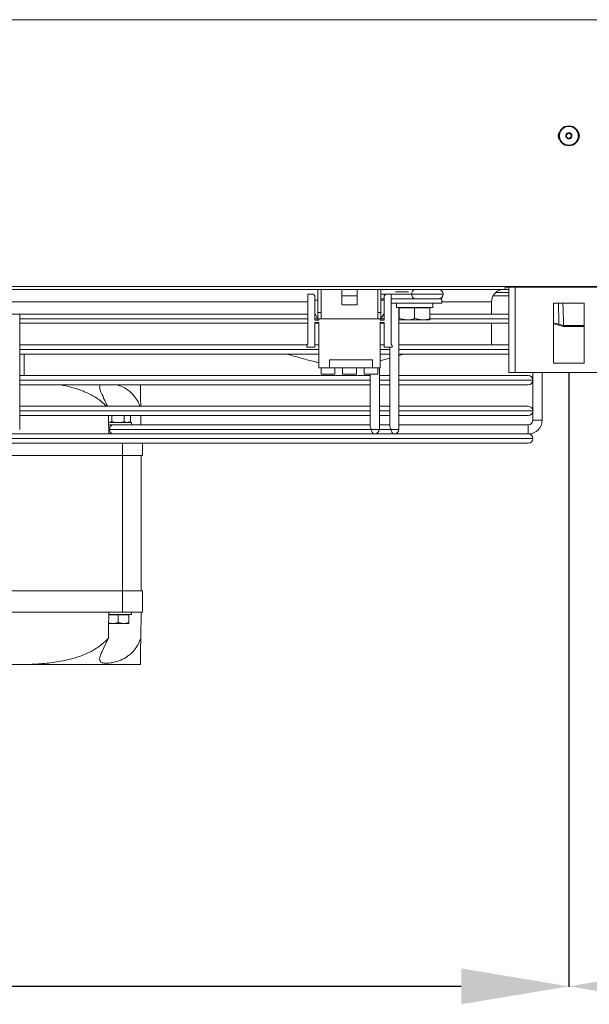
# Model space of a CAD drawing. Extents: x -3939 to 870, y 15752 to 17924.
# Drawn here: x -2073 to -1887, y 15752 to 16072 of the extents above; entities that cross this region are included whole.
import ezdxf

# ---------------------------------------------------------------- set-up
doc = ezdxf.new("R2010")
doc.units = 0
doc.header["$MEASUREMENT"] = 0
doc.header["$PDMODE"] = 98
doc.header["$PDSIZE"] = -5
doc.layers.get('0').update_dxf_attribs({"linetype": 'CONTINUOUS'})
doc.layers.get('DEFPOINTS').update_dxf_attribs({"linetype": 'CONTINUOUS'})
doc.styles.get("Standard").update_dxf_attribs({"font": 'ISOCP'})
doc.dimstyles.new('COTA', dxfattribs={"dimtxt": 35, "dimasz": 35, "dimexe": 0.2, "dimexo": 0.1, "dimgap": 15, "dimtad": 1, "dimdec": 5, "dimdsep": 46, "dimtxsty": 'Standard', "dimcen": 35, "dimclrd": 8, "dimclre": 8, "dimclrt": 1, "dimadec": 0, "dimazin": 0, "dimtfac": 1, "dimtdec": 5, "dimtofl": 0, "dimtmove": 0, "dimatfit": 3, "dimfxl": 1, "dimtvp": 1, "dimtolj": 1, "dimtzin": 0, "dimarcsym": 0})

# ---------------------------------------------------------------- blocks, each defined once
blk = doc.blocks.new('*D70')
at = {"color": 8, "lineweight": -2, "transparency": 16777216}
for p, q in [((-1893.85, 15957.23), (-1893.85, 15757.36)), ((-1173.85, 15957.23), (-1173.85, 15757.36)), ((-1208.85, 15757.56), (-1858.85, 15757.56))]:
    blk.add_line(p, q, dxfattribs=at)
at = {"color": 8, "transparency": 16777216}
for points in [[(-1858.85, 15763.39), (-1858.85, 15751.73), (-1893.85, 15757.56)], [(-1208.85, 15763.39), (-1208.85, 15751.73), (-1173.85, 15757.56)]]:
    blk.add_solid(points, dxfattribs=at)
at = {"layer": 'DEFPOINTS', "color": 0, "transparency": 16777216}
for p in [(-1893.85, 15957.33), (-1173.85, 15957.33), (-1893.85, 15757.56)]:
    blk.add_point(p, dxfattribs=at)
at = {"color": 1, "transparency": 16777216, "insert": (-1533.85, 15790.06), "char_height": 35, "attachment_point": 5}
blk.add_mtext('\\A1;720', dxfattribs=at)
blk = doc.blocks.new('*D71')
at = {"color": 8, "lineweight": -2, "transparency": 16777216}
for p, q in [((-3002.85, 15957.23), (-3002.85, 15757.36)), ((-1893.85, 15957.23), (-1893.85, 15757.36)), ((-1928.85, 15757.56), (-2967.85, 15757.56))]:
    blk.add_line(p, q, dxfattribs=at)
at = {"color": 8, "transparency": 16777216}
for points in [[(-2967.85, 15763.39), (-2967.85, 15751.73), (-3002.85, 15757.56)], [(-1928.85, 15763.39), (-1928.85, 15751.73), (-1893.85, 15757.56)]]:
    blk.add_solid(points, dxfattribs=at)
at = {"layer": 'DEFPOINTS', "color": 0, "transparency": 16777216}
for p in [(-3002.85, 15957.33), (-1893.85, 15957.33), (-3002.85, 15757.56)]:
    blk.add_point(p, dxfattribs=at)
at = {"color": 1, "transparency": 16777216, "insert": (-2448.35, 15790.06), "char_height": 35, "attachment_point": 5}
blk.add_mtext('\\A1;1109', dxfattribs=at)

msp = doc.modelspace()

# ---------------------------------------------------------------- linework, layer by layer
at = {"color": 7, "linetype": 'Continuous', "lineweight": 15}
for p, q in [((-3119.353869, 16072.108053), (-119.353869, 16072.108053)), ((-3121.343869, 15985.318053), (52.456131, 15985.318053)), ((-1914.603869, 15984.308053), (-2982.103869, 15984.308053)), ((-1975.503869, 15984.308053), (-1975.503869, 15976.808053)), ((-1974.503869, 15976.808053), (-1974.503869, 15984.308053)), ((-1967.753869, 15982.308053), (-1967.753869, 15984.308053)), ((-1962.753869, 15982.308053), (-1962.753869, 15984.308053)), ((-1956.003869, 15984.308053), (-1956.003869, 15976.808053)), ((-1955.003869, 15976.808053), (-1955.003869, 15984.308053)), ((-1914.603869, 15985.108053), (-1873.103869, 15985.108053)), ((-1914.603869, 15985.108053), (-1914.603869, 15984.308053)), ((-1914.603869, 15984.308053), (-1913.353869, 15984.308053)), ((-1913.353869, 15985.108053), (-1913.353869, 15957.328053)), ((-1978.803869, 15982.808053), (-1978.803869, 15966.558053)), ((-1977.053869, 15982.808053), (-1978.803869, 15982.808053)), ((-1976.553869, 15982.308053), (-1977.053869, 15982.808053)), ((-1976.553869, 15974.308053), (-1976.553869, 15982.308053)), ((-1975.503869, 15980.808053), (-1976.553869, 15980.808053)), ((-1967.753869, 15982.308053), (-1962.753869, 15982.308053)), ((-1967.753869, 15979.308053), (-1967.753869, 15982.308053)), ((-1962.753869, 15979.308053), (-1962.753869, 15982.308053)), ((-1953.953869, 15981.308071), (-1955.003869, 15981.308071)), ((-1953.953869, 15980.808053), (-1955.003869, 15980.808053)), ((-1953.453869, 15982.808053), (-1953.953869, 15982.308053)), ((-1953.953869, 15982.308053), (-1953.953869, 15974.308053)), ((-1951.703869, 15982.808053), (-1953.453869, 15982.808053)), ((-1951.703869, 15966.558053), (-1951.703869, 15982.808053)), ((-1943.946164, 15981.308071), (-1951.703869, 15981.308071)), ((-1951.703869, 15981.308053), (-1935.153869, 15981.308053)), ((-1946.361019, 15981.308071), (-1946.361049, 15981.308053)), ((-1941.74669, 15981.308053), (-1941.746717, 15981.308069)), ((-1935.153869, 15979.908053), (-1935.153869, 15981.308053)), ((-1913.353869, 15982.308053), (-1918.517971, 15982.308053)), ((-1913.353869, 15983.308053), (-1917.69962, 15983.308053)), ((-1967.753869, 15979.308053), (-1962.753869, 15979.308053)), ((-1951.703869, 15979.908053), (-1935.153869, 15979.908053)), ((-1949.953869, 15979.908053), (-1949.953869, 15978.408053)), ((-1949.953869, 15978.408053), (-1938.153869, 15978.408053)), ((-1949.163736, 15938.808051), (-1949.163683, 15978.408053)), ((-1949.053869, 15978.308053), (-1949.053869, 15974.854635)), ((-1944.053869, 15978.308053), (-1949.053869, 15978.308053)), ((-1948.553869, 15978.408053), (-1948.727074, 15978.308053)), ((-1944.053869, 15978.308053), (-1944.053869, 15974.854635)), ((-1939.053869, 15978.308053), (-1944.053869, 15978.308053)), ((-1939.380664, 15978.308053), (-1939.553869, 15978.408053)), ((-1939.053869, 15978.308053), (-1939.053869, 15974.854635)), ((-1938.153869, 15978.408053), (-1938.153869, 15979.908053)), ((-1919.053869, 15976.308062), (-1919.053869, 15980.308053)), ((-1888.853869, 15979.828053), (-1898.853869, 15979.828053)), ((-1898.853869, 15979.828053), (-1898.853869, 15960.328053)), ((-1888.853869, 15960.328053), (-1888.853869, 15979.828053)), ((-2075.553869, 15976.308062), (-2072.553869, 15976.308062)), ((-2072.553869, 15941.808062), (-2072.553869, 15976.308062)), ((-2072.553869, 15976.308062), (-1978.803869, 15976.308062)), ((-1976.553869, 15976.488053), (-1975.503869, 15974.808053)), ((-1975.253869, 15974.308053), (-1976.553869, 15974.308053)), ((-1975.503869, 15976.808053), (-1974.503869, 15976.808053)), ((-1975.503869, 15976.808053), (-1975.503869, 15974.808053)), ((-1975.503869, 15974.808053), (-1974.503869, 15974.808053)), ((-1975.253869, 15974.808053), (-1975.253869, 15974.308053)), ((-1974.503869, 15974.808053), (-1974.503869, 15976.808053)), ((-1956.003869, 15974.808053), (-1974.503869, 15974.808053)), ((-1956.003869, 15976.808053), (-1955.003869, 15976.808053)), ((-1956.003869, 15976.808053), (-1956.003869, 15974.808053)), ((-1956.003869, 15974.808053), (-1955.003869, 15974.808053)), ((-1955.253869, 15974.308053), (-1955.253869, 15974.808053)), ((-1953.953869, 15974.308053), (-1955.253869, 15974.308053)), ((-1955.003869, 15974.808053), (-1955.003869, 15976.808053)), ((-1955.003869, 15974.808053), (-1953.953869, 15976.488053)), ((-1949.053869, 15974.854635), (-1946.553869, 15974.408053)), ((-1946.553869, 15974.408053), (-1949.053869, 15974.408053)), ((-1941.553869, 15974.408053), (-1946.553869, 15974.408053)), ((-1944.053869, 15974.854635), (-1941.553869, 15974.408053)), ((-1939.053869, 15974.408053), (-1941.553869, 15974.408053)), ((-1939.053869, 15976.308062), (-1913.353869, 15976.308062)), ((-1978.803869, 15973.308062), (-2072.553869, 15973.308062)), ((-1976.553869, 15973.558053), (-1975.253869, 15973.558053)), ((-1976.553869, 15965.558053), (-1976.553869, 15973.558053)), ((-1975.253869, 15973.308062), (-1976.553869, 15973.308062)), ((-1975.253869, 15973.558053), (-1975.253869, 15958.808053)), ((-1955.253869, 15973.558053), (-1953.953869, 15973.558053)), ((-1955.253869, 15958.808053), (-1955.253869, 15973.558053)), ((-1953.953869, 15973.308062), (-1955.253869, 15973.308062)), ((-1953.953869, 15973.558053), (-1953.953869, 15965.558053)), ((-1913.353869, 15973.308062), (-1949.163689, 15973.308062)), ((-1919.053869, 15966.308062), (-1919.053869, 15973.308062)), ((-1897.159722, 15972.725085), (-1898.853869, 15973.172872)), ((-1895.663509, 15972.592002), (-1895.589721, 15972.592353)), ((-1895.367143, 15972.308053), (-1895.452009, 15972.308053)), ((-1888.853869, 15972.308053), (-1895.367143, 15972.308053)), ((-2072.553869, 15966.308062), (-1978.978863, 15966.308062)), ((-1978.803869, 15966.558053), (-1979.153869, 15966.058053)), ((-1979.153869, 15966.058053), (-1979.153869, 15965.558053)), ((-1979.153869, 15965.558053), (-1976.553869, 15965.558053)), ((-1976.553869, 15966.308062), (-1975.253869, 15966.308062)), ((-1955.253869, 15966.308062), (-1953.953869, 15966.308062)), ((-1953.953869, 15965.558053), (-1951.353869, 15965.558053)), ((-1952.1637, 15965.558053), (-1952.163734, 15939.868716)), ((-1951.353869, 15966.058053), (-1951.703869, 15966.558053)), ((-1951.353869, 15965.558053), (-1951.353869, 15966.058053)), ((-1949.163699, 15966.308062), (-1913.353869, 15966.308062)), ((-1975.253869, 15963.308062), (-2072.553869, 15963.308062)), ((-2071.053869, 15956.308062), (-2071.053869, 15963.308062)), ((-1955.395356, 15961.121038), (-1952.163705, 15961.931331)), ((-1952.163703, 15963.308062), (-1955.253869, 15963.308062)), ((-1952.163767, 15961.931315), (-1952.163759, 15956.308062)), ((-1913.353869, 15963.308062), (-1949.163703, 15963.308062)), ((-1975.253869, 15958.808053), (-1971.753869, 15958.808053)), ((-1974.503869, 15958.808053), (-1974.503869, 15956.808053)), ((-1957.753869, 15961.408053), (-1971.753869, 15961.408053)), ((-1971.753869, 15961.408053), (-1971.753869, 15958.808053)), ((-1957.753869, 15958.808053), (-1971.753869, 15958.808053)), ((-1970.003869, 15956.808053), (-1970.003869, 15958.808053)), ((-1967.503869, 15958.808053), (-1967.503869, 15956.808053)), ((-1963.003869, 15956.808053), (-1963.003869, 15958.808053)), ((-1960.503869, 15958.808053), (-1960.503869, 15956.808053)), ((-1957.753869, 15961.408053), (-1957.753869, 15958.808053)), ((-1957.753869, 15958.808053), (-1955.253869, 15958.808053)), ((-1956.003869, 15956.808053), (-1956.003869, 15958.808053)), ((-1955.527697, 15938.808069), (-1955.52767, 15958.808053)), ((-1898.853869, 15960.328053), (-1888.853869, 15960.328053)), ((-2072.553869, 15956.308062), (-1958.527673, 15956.308062)), ((-1970.003869, 15956.808053), (-1974.503869, 15956.808053)), ((-1963.003869, 15956.808053), (-1967.503869, 15956.808053)), ((-1956.003869, 15956.808053), (-1960.503869, 15956.808053)), ((-1958.527721, 15956.808053), (-1958.52772, 15956.308062)), ((-1958.527673, 15956.808053), (-1958.527695, 15939.868733)), ((-1955.527673, 15956.308062), (-1952.163712, 15956.308062)), ((-1949.163712, 15956.308062), (-1907.052869, 15956.308062)), ((-1911.333869, 15957.328053), (-1913.353869, 15957.328053)), ((-1911.333869, 15957.328053), (-1876.373869, 15957.328053)), ((-1905.553869, 15957.328053), (-1905.553869, 15941.808062)), ((-1902.553869, 15941.808062), (-1902.553869, 15957.328053)), ((-1958.527677, 15953.308062), (-2072.553869, 15953.308062)), ((-1958.527716, 15953.308062), (-1958.527707, 15946.308062)), ((-1952.163716, 15953.308062), (-1955.527677, 15953.308062)), ((-1952.163755, 15953.308062), (-1952.163746, 15946.308062)), ((-1907.052869, 15953.308062), (-1949.163716, 15953.308062)), ((-1905.553869, 15954.807062), (-1905.553869, 15954.809062)), ((-2072.553869, 15946.308062), (-1958.527687, 15946.308062)), ((-1955.527687, 15946.308062), (-1952.163726, 15946.308062)), ((-1949.163726, 15946.308062), (-1907.052869, 15946.308062)), ((-1958.527691, 15943.308062), (-2072.553869, 15943.308062)), ((-2042.574595, 15941.320661), (-2042.574595, 15943.308062)), ((-2038.533143, 15941.320661), (-2038.533143, 15943.308062)), ((-2036.512417, 15941.320661), (-2036.512417, 15943.308062)), ((-2033.093142, 15940.308071), (-2033.132414, 15943.308062)), ((-1958.527703, 15943.308062), (-1958.527699, 15940.308062)), ((-1955.527699, 15940.308062), (-1955.527703, 15943.308062)), ((-1952.16373, 15943.308062), (-1955.527691, 15943.308062)), ((-1952.163742, 15943.308062), (-1952.163738, 15940.308062)), ((-1949.163738, 15940.308062), (-1949.163742, 15943.308062)), ((-1907.052869, 15943.308062), (-1949.16373, 15943.308062)), ((-1905.553869, 15944.807062), (-1905.553869, 15944.809062)), ((-2072.553869, 15938.808062), (-2072.553869, 15941.808062)), ((-2043.617736, 15941.008053), (-2036.203869, 15941.008053)), ((-2043.605761, 15940.308053), (-2043.06635, 15940.308053)), ((-2043.552081, 15940.308068), (-2043.605745, 15940.307108)), ((-2042.574595, 15941.320661), (-2043.584958, 15941.008053)), ((-2042.234062, 15940.308071), (-2043.053884, 15940.30807)), ((-1958.527695, 15940.308071), (-2042.234062, 15940.308071)), ((-2042.120886, 15940.308071), (-2042.120856, 15940.308053)), ((-2038.986878, 15940.308056), (-2038.986852, 15940.308071)), ((-2036.512417, 15941.320661), (-2037.52278, 15941.008053)), ((-2037.053869, 15941.008053), (-2036.512417, 15941.320661)), ((-2036.203869, 15940.308053), (-2036.203869, 15941.008053)), ((-1955.527695, 15940.308053), (-1952.163734, 15940.308053)), ((-1907.053869, 15940.308062), (-1949.163734, 15940.308062)), ((-1907.053869, 15938.808062), (-1907.053869, 15940.308062)), ((-1907.053869, 15940.308062), (-1907.053869, 15937.308062)), ((-1904.053869, 15941.808062), (-1905.553869, 15941.808062)), ((-1905.553869, 15941.808062), (-1902.553869, 15941.808062)), ((-1902.553869, 15941.808062), (-1904.053869, 15941.808062)), ((-2188.916552, 15937.308062), (-1959.191191, 15937.308062)), ((-1958.088357, 15938.808073), (-2043.294724, 15938.808073)), ((-2042.120827, 15937.308071), (-2042.120842, 15937.308062)), ((-2038.986897, 15937.308062), (-2038.986912, 15937.308071)), ((-1959.191191, 15937.308062), (-1957.027699, 15937.308071)), ((-1957.027699, 15937.308062), (-1952.82723, 15937.308062)), ((-1950.663738, 15937.308053), (-1952.82723, 15937.308062)), ((-1950.663738, 15937.308062), (-1907.052869, 15937.308062)), ((-1907.053869, 15937.308062), (-1907.053869, 15938.808062)), ((-1907.052869, 15934.308062), (-2241.054869, 15934.308062)), ((-2032.553869, 15934.308062), (-2032.553869, 15930.308053)), ((-1905.553869, 15935.807062), (-1905.553869, 15935.809062)), ((-2039.053869, 15930.308053), (-2109.053869, 15930.308053)), ((-2032.553869, 15930.308053), (-2039.053869, 15930.308053)), ((-2039.053869, 15930.308053), (-2039.053869, 15886.308053)), ((-2033.053869, 15930.308053), (-2033.053869, 15886.308053)), ((-2039.053869, 15886.308053), (-2109.053869, 15886.308053)), ((-2039.053869, 15886.308053), (-2039.053869, 15879.308053)), ((-2032.553869, 15886.308053), (-2039.053869, 15886.308053)), ((-2032.553869, 15879.308053), (-2032.553869, 15886.308053)), ((-2039.053869, 15879.308053), (-2109.053869, 15879.308053)), ((-2040.553869, 15878.508053), (-2043.567799, 15878.508053)), ((-2043.553869, 15878.608053), (-2043.566185, 15878.600943)), ((-2043.566061, 15878.608053), (-2036.203869, 15878.608053)), ((-2040.553869, 15878.508053), (-2040.553869, 15875.920661)), ((-2037.053869, 15878.508053), (-2040.553869, 15878.508053)), ((-2032.553869, 15879.308053), (-2039.053869, 15879.308053)), ((-2037.380664, 15878.508053), (-2037.553869, 15878.608053)), ((-2037.053869, 15878.508053), (-2037.053869, 15875.920661)), ((-2036.203869, 15878.608053), (-2036.203869, 15879.308053)), ((-2033.053869, 15879.308053), (-2033.16379, 15870.911234)), ((-2042.303869, 15875.608053), (-2043.617736, 15875.608053)), ((-2043.612877, 15875.841885), (-2042.303869, 15875.608053)), ((-2038.803869, 15875.608053), (-2042.303869, 15875.608053)), ((-2040.553869, 15875.920661), (-2038.803869, 15875.608053)), ((-2037.053869, 15875.608053), (-2038.803869, 15875.608053)), ((-2069.787848, 15862.308053), (-2078.31989, 15862.308053)), ((-2033.276411, 15862.308053), (-2069.787848, 15862.308053))]:
    msp.add_line(p, q, dxfattribs=at)
at = {"color": 8, "linetype": 'Continuous', "lineweight": 15}
for p, q in [((-1911.333869, 15985.108053), (-1911.333869, 15957.328053)), ((-1945.006822, 15982.808073), (-1955.003869, 15982.808073)), ((-1946.07806, 15983.558053), (-1950.230653, 15983.558053)), ((-1917.688238, 15983.318053), (-1913.353869, 15983.318053)), ((-1978.803869, 15980.308053), (-2189.579986, 15980.308053)), ((-1919.053869, 15980.308053), (-1935.153869, 15980.308053)), ((-1978.803869, 15974.809062), (-2072.553869, 15974.809062)), ((-2072.553869, 15974.807062), (-1978.803869, 15974.807062)), ((-1975.5045, 15974.809062), (-1976.553869, 15974.809062)), ((-1976.553869, 15974.807062), (-1975.253869, 15974.807062)), ((-1955.253869, 15974.807062), (-1953.953869, 15974.807062)), ((-1953.953869, 15974.809062), (-1955.003239, 15974.809062)), ((-1938.915141, 15974.807062), (-1913.353869, 15974.807062)), ((-1913.353869, 15974.809062), (-1938.913745, 15974.809062)), ((-1898.853869, 15973.467474), (-1897.08306, 15972.999424)), ((-1895.589721, 15972.592353), (-1888.853869, 15972.592353)), ((-1975.253869, 15964.809062), (-2072.553869, 15964.809062)), ((-2072.553869, 15964.807062), (-1975.253869, 15964.807062)), ((-1952.163701, 15964.809062), (-1955.253869, 15964.809062)), ((-1955.253869, 15964.807062), (-1952.163701, 15964.807062)), ((-1913.353869, 15964.809062), (-1949.163701, 15964.809062)), ((-1949.163701, 15964.807062), (-1913.353869, 15964.807062)), ((-1958.527675, 15954.809062), (-2072.553869, 15954.809062)), ((-2072.553869, 15954.807062), (-1958.527675, 15954.807062)), ((-1952.163714, 15954.809062), (-1955.527675, 15954.809062)), ((-1955.527675, 15954.807062), (-1952.163714, 15954.807062)), ((-1905.553869, 15954.809062), (-1949.163714, 15954.809062)), ((-1949.163714, 15954.807062), (-1905.553869, 15954.807062)), ((-1958.527689, 15944.809062), (-2072.553869, 15944.809062)), ((-2072.553869, 15944.807062), (-1958.527689, 15944.807062)), ((-1952.163728, 15944.809062), (-1955.527689, 15944.809062)), ((-1955.527689, 15944.807062), (-1952.163728, 15944.807062)), ((-1905.553869, 15944.809062), (-1949.163728, 15944.809062)), ((-1949.163728, 15944.807062), (-1905.553869, 15944.807062)), ((-2043.294724, 15938.808073), (-2043.579933, 15938.808073)), ((-1951.724396, 15938.808056), (-1955.527697, 15938.808056)), ((-1905.553869, 15935.809062), (-2242.553869, 15935.809062)), ((-2242.553869, 15935.807062), (-1905.553869, 15935.807062)), ((-2039.053869, 15930.308053), (-2039.053869, 15934.308062))]:
    msp.add_line(p, q, dxfattribs=at)
at = {"color": 7, "linetype": 'Continuous', "lineweight": 15, "flags": 128}
for points in [[(-1936.26418, 15984.308056), (-1936.367019, 15984.308055), (-1936.814624, 15984.308054), (-1937.582199, 15984.308053)], [(-1937.582203, 15981.308053), (-1936.814628, 15981.308054), (-1936.367023, 15981.308055), (-1936.275649, 15981.308056), (-1936.54791, 15981.308059), (-1937.161748, 15981.308061), (-1938.067434, 15981.308063), (-1939.191595, 15981.308066), (-1940.443157, 15981.308068), (-1941.720727, 15981.308069), (-1942.920804, 15981.30807), (-1943.946164, 15981.308071)], [(-1949.163704, 15962.805443), (-1948.014207, 15963.175787), (-1947.619038, 15963.308062)], [(-2042.120842, 15937.308062), (-2042.654521, 15937.308063), (-2043.268359, 15937.308066), (-2043.54062, 15937.308068), (-2043.449246, 15937.308069), (-2043.001641, 15937.30807), (-2042.234066, 15937.308071)], [(-2035.870105, 15937.308053), (-2036.895465, 15937.308054), (-2038.095542, 15937.308055), (-2038.986886, 15937.308056)]]:
    msp.add_lwpolyline(points, dxfattribs=at)
at = {"color": 8, "linetype": 'Continuous', "lineweight": 15, "flags": 128}
for points in [[(-1934.764182, 15982.808054), (-1934.968627, 15982.808056), (-1935.568029, 15982.808059), (-1936.521541, 15982.808062), (-1937.764182, 15982.808065), (-1939.211267, 15982.808068), (-1940.764182, 15982.80807), (-1942.317096, 15982.808072), (-1943.764182, 15982.808073), (-1945.006822, 15982.808073)], [(-1958.088357, 15938.808073), (-1957.601722, 15938.808073), (-1957.027697, 15938.808073), (-1956.453672, 15938.808072), (-1955.967037, 15938.808071), (-1955.641878, 15938.80807), (-1955.527697, 15938.808069)], [(-1951.724396, 15938.808056), (-1951.237761, 15938.808056), (-1950.663736, 15938.808056), (-1950.089711, 15938.808055), (-1949.603076, 15938.808053), (-1949.277917, 15938.808052), (-1949.163736, 15938.808051)]]:
    msp.add_lwpolyline(points, dxfattribs=at)
at = {"color": 7, "linetype": 'Continuous', "lineweight": 15}
for radius in [3.25, 0.8]:
    msp.add_circle((-1893.853869, 16034.328053), radius, dxfattribs=at)
for centre, radius, start, end in [((-1895.603869, 16034.328053), 1.75, 136.42641803, 223.57358204), ((-1892.103869, 16034.328053), 1.75, 316.42642287, 43.57357716), ((-1943.680999, 15982.995572), 1.339016, 101.42160196, 188.04941281), ((-1936.264182, 15982.808056), 1.5, 359.9999228, 89.9999228), ((-1915.053869, 15980.308053), 4, 90, 180), ((-1943.680995, 15982.620572), 1.33902, 171.95047886, 258.57809464), ((-1936.264182, 15982.808056), 1.5, 269.9999228, 359.9999228), ((-1902.151927, 15974.267994), 5.225197, 342.82552094, 345.94935577), ((-1895.59514, 15972.546597), 0.234096, 163.088816, 241.30278473), ((-1895.402542, 15972.565642), 0.262295, 174.23216224, 259.12933312), ((-1907.052869, 15954.809062), 1.499, 0, 90), ((-1907.052869, 15954.807062), 1.499, 270, 0), ((-1907.052869, 15944.809062), 1.499, 0, 90), ((-1907.052869, 15944.807062), 1.499, 270, 0), ((-2041.968901, 15938.995572), 1.339016, 101.42160196, 188.04941281), ((-1907.053869, 15941.808062), 1.5, 270, 0), ((-1907.053869, 15941.808062), 4.5, 270, 0), ((-2041.968897, 15938.620572), 1.33902, 171.95047886, 258.57809464), ((-1956.76253, 15938.620572), 1.33902, 171.95047886, 258.57809464), ((-1957.027697, 15938.808071), 1.5, 270, 359.9999228), ((-1950.398569, 15938.620555), 1.33902, 171.95047886, 258.57809464), ((-1950.663736, 15938.808053), 1.5, 270, 359.9999228), ((-1907.052869, 15935.809062), 1.499, 0, 90), ((-1907.052869, 15935.807062), 1.499, 270, 0)]:
    msp.add_arc(centre, radius, start, end, dxfattribs=at)
for centre, major_axis, ratio, start_param, end_param in [((-2039.053869, 16395.648109), (0, 572.92507), 0.0130907171, 2.4808348969, 2.4980915448), ((-1957.027697, 15938.808071), (-1.385818, 1.38582), 0.4142130043, 0.392698129, 1.1780962924), ((-1950.663736, 15938.808053), (-1.385818, 1.38582), 0.4142130043, 0.392698129, 1.1780962924), ((-2039.053869, 15420.967998), (0, 572.92507), 0.0130907171, 0.6435011088, 0.6675447986)]:
    msp.add_ellipse(centre, major_axis=major_axis, ratio=ratio, start_param=start_param, end_param=end_param, dxfattribs=at)
for points in [[(-1896.903869, 16034.328053), (-1896.858025, 16033.928863), (-1896.766338, 16033.130482), (-1896.060991, 16032.115231), (-1895.052968, 16031.436861), (-1893.85346, 16031.19865), (-1892.656408, 16031.436861), (-1891.641017, 16032.115231), (-1890.962685, 16033.130482), (-1890.724461, 16034.328053), (-1890.962685, 16035.525625), (-1891.641017, 16036.540876), (-1892.656408, 16037.219246), (-1893.85346, 16037.457457), (-1895.052968, 16037.219246), (-1896.060991, 16036.540876), (-1896.766338, 16035.525625), (-1896.858025, 16034.727244), (-1896.903869, 16034.328053)], [(-1894.853869, 16034.328053), (-1894.838838, 16034.458936), (-1894.808774, 16034.7207), (-1894.577525, 16035.053569), (-1894.24698, 16035.275985), (-1893.853869, 16035.354088), (-1893.460758, 16035.275985), (-1893.130213, 16035.053569), (-1892.898964, 16034.7207), (-1892.868901, 16034.458936), (-1892.853869, 16034.328053)], [(-1892.853869, 16034.328053), (-1892.868901, 16034.197171), (-1892.898964, 16033.935407), (-1893.130213, 16033.602538), (-1893.460758, 16033.380122), (-1893.853869, 16033.302019), (-1894.24698, 16033.380122), (-1894.577525, 16033.602538), (-1894.808774, 16033.935407), (-1894.838838, 16034.197171), (-1894.853869, 16034.328053)], [(-1895.589721, 15972.592353), (-1895.585121, 15972.554625), (-1895.575922, 15972.47917), (-1895.523909, 15972.3857), (-1895.451838, 15972.320678), (-1895.395375, 15972.312262), (-1895.367143, 15972.308053)]]:
    msp.add_open_spline(points, degree=3, dxfattribs=at)
at = {"color": 8, "linetype": 'Continuous', "lineweight": 15}
for points, knots in [([(-1897.08306, 15972.999424), (-1897.11621, 15974.427258), (-1897.169057, 15976.703453), (-1897.220482, 15978.97968), (-1897.239649, 15979.828053)], [0, 0, 0, 0, 0.6272898347, 1, 1, 1, 1]), ([(-1895.784188, 15979.828053), (-1895.76179, 15978.979681), (-1895.698112, 15976.567776), (-1895.632351, 15974.15588), (-1895.589721, 15972.592353)], [0, 0, 0, 0, 0.3517435198, 1, 1, 1, 1])]:
    msp.add_open_spline(points, degree=3, knots=knots, dxfattribs=at)
at = {"color": 7, "linetype": 'Continuous', "lineweight": 15}
for points, knots in [([(-1949.053869, 15974.408053), (-1949.053869, 15974.413533), (-1949.053869, 15974.435955), (-1949.053869, 15974.674433), (-1949.053869, 15974.854635)], [0, 0, 0, 0, 0.2443658278, 1, 1, 1, 1]), ([(-1946.553869, 15974.408053), (-1946.494604, 15974.4085), (-1945.650384, 15974.414854), (-1944.823088, 15974.642744), (-1944.053869, 15974.854635)], [0, 0, 0, 0, 0.0702005767, 1, 1, 1, 1]), ([(-1941.553869, 15974.408053), (-1941.494604, 15974.4085), (-1940.650384, 15974.414854), (-1939.823088, 15974.642744), (-1939.053869, 15974.854635)], [0, 0, 0, 0, 0.0702005767, 1, 1, 1, 1]), ([(-1939.053869, 15974.854635), (-1939.053869, 15974.674433), (-1939.053869, 15974.435955), (-1939.053869, 15974.413533), (-1939.053869, 15974.408053)], [0, 0, 0, 0, 0.7556341722, 1, 1, 1, 1]), ([(-1895.707548, 15972.341255), (-1895.923932, 15972.398448), (-1896.367472, 15972.515682), (-1896.891397, 15972.654163), (-1897.159722, 15972.725085)], [0, 0, 0, 0, 0.4878570802, 1, 1, 1, 1]), ([(-1897.08306, 15972.999424), (-1896.849676, 15972.927906), (-1896.394748, 15972.788499), (-1896.007632, 15972.671614), (-1895.819113, 15972.614693)], [0, 0, 0, 0, 0.51301419156, 1, 1, 1, 1]), ([(-1895.663509, 15972.592002), (-1895.678086, 15972.592212), (-1895.728044, 15972.59293), (-1895.781356, 15972.60567), (-1895.819113, 15972.614693)], [0, 0, 0, 0, 0.2917730057, 1, 1, 1, 1]), ([(-1895.452009, 15972.308053), (-1895.476028, 15972.308459), (-1895.559479, 15972.309867), (-1895.645959, 15972.328199), (-1895.707548, 15972.341255)], [0, 0, 0, 0, 0.2878206017, 1, 1, 1, 1]), ([(-1985.582927, 15963.308062), (-1985.455827, 15963.26965), (-1983.725458, 15962.746698), (-1980.711746, 15961.900216), (-1977.324748, 15960.988547), (-1975.741332, 15960.648792), (-1975.253869, 15960.544197)], [0, 0, 0, 0, 0.03250723819, 0.44256049737, 0.82838958174, 1, 1, 1, 1]), ([(-2059.627011, 15953.308062), (-2059.508753, 15953.292416), (-2058.189415, 15953.117866), (-2055.714957, 15952.50748), (-2052.22525, 15951.438065), (-2048.903351, 15949.903882), (-2046.193989, 15948.211324), (-2044.831019, 15946.823461), (-2044.324864, 15946.308062)], [0, 0, 0, 0, 0.0209067107, 0.2332452349, 0.4454232383, 0.65974569, 0.8736425119, 1, 1, 1, 1]), ([(-2046.325465, 15953.308062), (-2046.436999, 15953.068389), (-2046.673559, 15952.56005), (-2046.225833, 15951.071049), (-2045.217115, 15948.997577), (-2044.368405, 15947.157006), (-2043.976946, 15946.308062)], [0, 0, 0, 0, 0.19366879857, 0.41076493037, 0.72822169658, 1, 1, 1, 1]), ([(-2033.422354, 15946.308062), (-2033.617247, 15946.803945), (-2034.0866, 15947.998162), (-2035.33732, 15949.850863), (-2037.210574, 15951.619342), (-2039.294185, 15952.831145), (-2040.532887, 15953.182565), (-2040.975244, 15953.308062)], [0, 0, 0, 0, 0.1549455494, 0.3731499726, 0.6429930343, 0.8725079022, 1, 1, 1, 1]), ([(-2033.171686, 15946.308062), (-2033.171738, 15946.312022), (-2033.181964, 15947.093217), (-2033.199664, 15948.445284), (-2033.225946, 15950.453026), (-2033.247222, 15952.078277), (-2033.259541, 15953.0193), (-2033.26291, 15953.276664), (-2033.263321, 15953.308062)], [0, 0, 0, 0, 0.0009321952, 0.1838952071, 0.3671769605, 0.6626128216, 0.9588387932, 1, 1, 1, 1]), ([(-2040.553869, 15941.008053), (-2040.73761, 15941.012694), (-2041.421592, 15941.029967), (-2042.087542, 15941.197866), (-2042.574595, 15941.320661)], [0, 0, 0, 0, 0.2686339653, 1, 1, 1, 1]), ([(-2038.533143, 15941.320661), (-2038.702787, 15941.27347), (-2039.361465, 15941.090242), (-2040.045792, 15941.043074), (-2040.553869, 15941.008053)], [0, 0, 0, 0, 0.2575512599, 1, 1, 1, 1]), ([(-2037.52278, 15941.008053), (-2037.546723, 15941.008366), (-2037.887911, 15941.012812), (-2038.222258, 15941.172334), (-2038.533143, 15941.320661)], [0, 0, 0, 0, 0.0701742245, 1, 1, 1, 1]), ([(-2042.303869, 15875.608053), (-2042.262399, 15875.608366), (-2041.671445, 15875.612812), (-2041.092338, 15875.772334), (-2040.553869, 15875.920661)], [0, 0, 0, 0, 0.0701742245, 1, 1, 1, 1]), ([(-2038.803869, 15875.608053), (-2038.762399, 15875.608366), (-2038.171445, 15875.612812), (-2037.592338, 15875.772334), (-2037.053869, 15875.920661)], [0, 0, 0, 0, 0.0701742245, 1, 1, 1, 1]), ([(-2037.053869, 15875.920661), (-2037.053869, 15875.792335), (-2037.053869, 15875.626048), (-2037.053869, 15875.611398), (-2037.053869, 15875.608053)], [0, 0, 0, 0, 0.771718541, 1, 1, 1, 1]), ([(-2069.787848, 15862.308053), (-2068.026703, 15862.396365), (-2064.505517, 15862.572932), (-2059.803492, 15863.20042), (-2055.711372, 15864.086584), (-2052.227319, 15865.185294), (-2048.898653, 15866.70544), (-2045.960869, 15868.578359), (-2044.402823, 15870.183766), (-2043.696817, 15870.911234)], [0, 0, 0, 0, 0.1875256218, 0.374933671, 0.5037969914, 0.6325628955, 0.7626302155, 0.8924392306, 1, 1, 1, 1]), ([(-2033.16379, 15870.911234), (-2033.43485, 15870.209316), (-2033.976419, 15868.806908), (-2035.332214, 15866.767101), (-2037.213771, 15864.979444), (-2039.629851, 15863.64111), (-2042.00444, 15862.91142), (-2044.050685, 15862.64746), (-2045.545255, 15862.741287), (-2046.420601, 15863.190464), (-2046.646377, 15864.051486), (-2046.240974, 15865.534327), (-2045.126211, 15867.802045), (-2044.183108, 15869.853462), (-2043.696817, 15870.911234)], [0, 0, 0, 0, 0.0770393107, 0.1539218514, 0.2489988432, 0.3298665263, 0.4110780009, 0.4842470769, 0.5553989702, 0.6264508034, 0.6979706272, 0.7731220589, 0.8830149911, 1, 1, 1, 1]), ([(-2033.16379, 15870.911234), (-2033.166497, 15870.704378), (-2033.179469, 15869.713511), (-2033.199758, 15868.163576), (-2033.225848, 15866.170589), (-2033.247621, 15864.507324), (-2033.263392, 15863.302612), (-2033.272834, 15862.581338), (-2033.275219, 15862.39917), (-2033.276411, 15862.308053)], [0, 0, 0, 0, 0.0295199354, 0.141404264, 0.2534835074, 0.4341464875, 0.6152926308, 0.8075795115, 1, 1, 1, 1])]:
    msp.add_open_spline(points, degree=3, knots=knots, dxfattribs=at)

# ---------------------------------------------------------------- dimensions: what is measured, and where the dimension line sits
dim = msp.add_linear_dim(base=(-3002.853869, 15757.558435), p1=(-1893.853869, 15957.328053), p2=(-3002.853869, 15957.328053), dimstyle='COTA', override={"dimarcsym": 1})
dim.commit()
dim.dimension.update_dxf_attribs({"geometry": '*D71', "text_midpoint": (-2448.353869, 15790.058435)})
dim = msp.add_linear_dim(base=(-1893.853869, 15757.558435), p1=(-1173.853869, 15957.328053), p2=(-1893.853869, 15957.328053), dimstyle='COTA', override={"dimarcsym": 1})
dim.commit()
dim.dimension.update_dxf_attribs({"geometry": '*D70', "text_midpoint": (-1533.853869, 15757.558435), "dimtype": 160})

doc.saveas('drawing.dxf')
